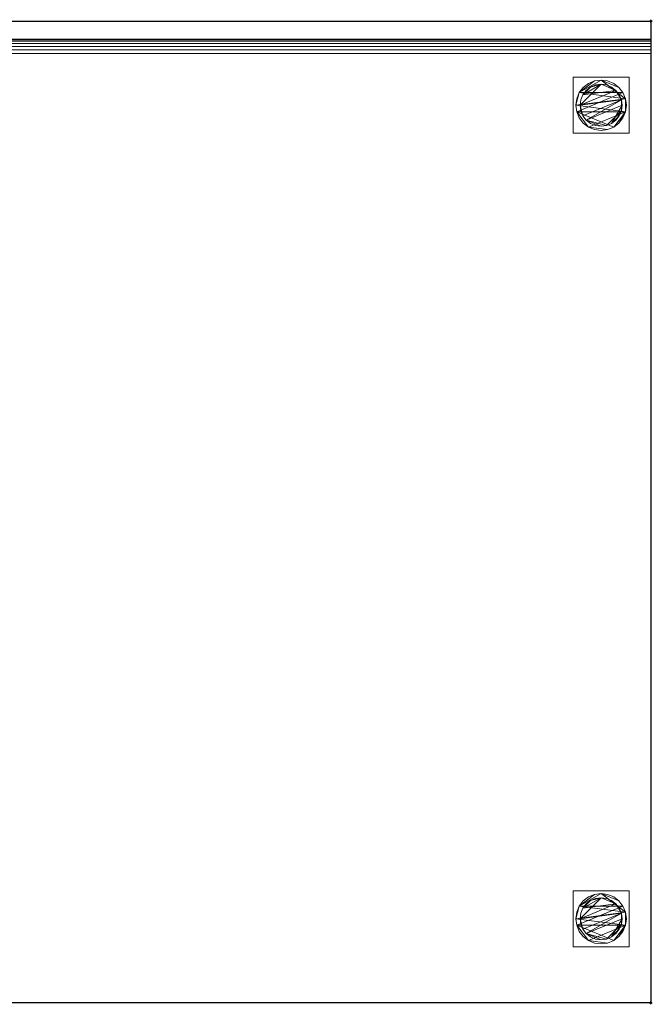
# Model space of a CAD drawing. Units: millimetres. Extents: x -1 to 901, y -701 to 1.
# Drawn here: x 450 to 901, y -701 to 1 of the extents above; entities that cross this region are included whole.
import ezdxf

# ---------------------------------------------------------------- set-up
doc = ezdxf.new("R2010")
doc.units = ezdxf.units.MM
doc.header["$PDMODE"] = 34
for name, color, linetype in [('IQ_200_2D', 1, 'Continuous'), ('IQ_200_3D', 1, 'Continuous'), ('IQ_204_2D', 7, 'Continuous'), ('IQ_INS_3D', 3, 'Continuous')]:
    doc.layers.add(name, color=color, linetype=linetype)

msp = doc.modelspace()

# ---------------------------------------------------------------- linework, layer by layer
at = {"layer": 'IQ_200_2D', "linetype": 'Continuous'}
for p, q in [((0, 0), (900, 0)), ((900, 0), (900, -700)), ((900, -700), (0, -700))]:
    msp.add_line(p, q, dxfattribs=at)
at = {"layer": 'IQ_204_2D'}
msp.add_line((0, -13), (900, -13), dxfattribs=at)
at = {"layer": 'IQ_INS_3D'}
for p in [(900, 0), (900, -700)]:
    msp.add_point(p, dxfattribs=at)

# ---------------------------------------------------------------- meshes
at = {"layer": 'IQ_200_3D', "lineweight": 18}
mesh = msp.add_polyface(dxfattribs=at)
corners = [(900, -700, 850), (0, -700, 850), (0, 0, 850), (900, 0, 850)]
mesh.append_faces([[corners[k] for k in face] for face in [(0, 1, 2, 3)]])
mesh = msp.add_polyface(dxfattribs=at)
corners = [(900, 0, 850), (0, 0, 850), (0, 0, 1000), (900, 0, 1000)]
mesh.append_faces([[corners[k] for k in face] for face in [(0, 1, 2, 3)]])
mesh = msp.add_polyface(dxfattribs=at)
corners = [(900, 0, 1000), (0, 0, 1000), (0, -13, 1000), (900, -13, 1000)]
mesh.append_faces([[corners[k] for k in face] for face in [(0, 1, 2, 3)]])
mesh = msp.add_polyface(dxfattribs=at)
corners = [(900, -23, 900), (900, -700, 900), (900, -700, 850), (900, 0, 850), (900, 0, 1000), (900, -13, 1000), (900, -13, 910), (900, -13.34, 907.41), (900, -14.34, 905), (900, -15.93, 902.93), (900, -18, 901.34), (900, -20.41, 900.34)]
mesh.append_faces([[corners[k] for k in face] for face in [(7, 3, 6)]], dxfattribs={"vtx0": -1, "vtx1": -1})
mesh.append_faces([[corners[k] for k in face] for face in [(3, 7, 8), (3, 8, 9)]], dxfattribs={"vtx0": -1, "vtx2": -1})
mesh.append_faces([[corners[k] for k in face] for face in [(10, 11, 3), (9, 10, 3), (11, 0, 3)]], dxfattribs={"vtx1": -1, "vtx2": -1})
mesh.append_faces([[corners[k] for k in face] for face in [(4, 5, 6, 3)]], dxfattribs={"vtx2": -1})
mesh.append_faces([[corners[k] for k in face] for face in [(0, 1, 2, 3)]], dxfattribs={"vtx3": -1})
mesh = msp.add_polyface(dxfattribs=at)
corners = [(900, -13, 1000), (0, -13, 1000), (0, -13, 910), (900, -13, 910)]
mesh.append_faces([[corners[k] for k in face] for face in [(0, 1, 2, 3)]])
mesh = msp.add_polyface(dxfattribs=at)
corners = [(900, -23, 900), (900, -20.41, 900.34), (900, -18, 901.34), (900, -15.93, 902.93), (900, -14.34, 905), (900, -13.34, 907.41), (900, -13, 910), (0, -13, 910), (0, -13.34, 907.41), (0, -14.34, 905), (0, -15.93, 902.93), (0, -18, 901.34), (0, -20.41, 900.34), (0, -23, 900)]
mesh.append_faces([[corners[k] for k in face] for face in [(8, 5, 6, 7)]], dxfattribs={"vtx0": -1})
mesh.append_faces([[corners[k] for k in face] for face in [(9, 4, 5, 8), (4, 9, 10, 3), (12, 1, 2, 11), (3, 10, 11, 2)]], dxfattribs={"vtx0": -1, "vtx2": -1})
mesh.append_faces([[corners[k] for k in face] for face in [(13, 0, 1, 12)]], dxfattribs={"vtx2": -1})
mesh = msp.add_polyface(dxfattribs=at)
corners = [(900, -23, 900), (0, -23, 900), (0, -700, 900), (900, -700, 900)]
mesh.append_faces([[corners[k] for k in face] for face in [(0, 1, 2, 3)]])
mesh = msp.add_polyface(dxfattribs=at)
corners = [(844.5, -40, 850), (844.5, -80, 850), (884.5, -80, 850), (884.5, -40, 850)]
mesh.append_faces([[corners[k] for k in face] for face in [(0, 1, 2, 3)]])
mesh = msp.add_polyface(dxfattribs=at)
corners = [(884.5, -80, 75), (844.5, -80, 75), (844.5, -40, 75), (884.5, -40, 75)]
mesh.append_faces([[corners[k] for k in face] for face in [(0, 1, 2, 3)]])
mesh = msp.add_polyface(dxfattribs=at)
corners = [(884.5, -40, 850), (884.5, -40, 75), (844.5, -40, 75), (844.5, -40, 850)]
mesh.append_faces([[corners[k] for k in face] for face in [(0, 1, 2, 3)]])
mesh = msp.add_polyface(dxfattribs=at)
corners = [(844.5, -40, 850), (844.5, -40, 75), (844.5, -80, 75), (844.5, -80, 850)]
mesh.append_faces([[corners[k] for k in face] for face in [(0, 1, 2, 3)]])
mesh = msp.add_polyface(dxfattribs=at)
corners = [(846.5, -60, 5), (847.11, -64.66, 5), (848.91, -69, 5), (851.77, -72.73, 5), (855.5, -75.59, 5), (859.84, -77.39, 5), (864.5, -78, 5), (869.16, -77.39, 5), (873.5, -75.59, 5), (877.23, -72.73, 5), (880.09, -69, 5), (881.89, -64.66, 5), (882.5, -60, 5), (881.89, -55.34, 5), (880.09, -51, 5), (877.23, -47.27, 5), (873.5, -44.41, 5), (869.16, -42.61, 5), (864.5, -42, 5), (859.84, -42.61, 5), (855.5, -44.41, 5), (851.77, -47.27, 5), (848.91, -51, 5), (847.11, -55.34, 5)]
mesh.append_faces([[corners[k] for k in face] for face in [(11, 8, 9, 10)]], dxfattribs={"vtx0": -1})
mesh.append_faces([[corners[k] for k in face] for face in [(4, 7, 8, 11), (11, 0, 1, 4), (13, 18, 19, 22)]], dxfattribs={"vtx0": -1, "vtx2": -1, "vtx3": -1})
mesh.append_faces([[corners[k] for k in face] for face in [(0, 11, 12, 13)]], dxfattribs={"vtx0": -1, "vtx3": -1})
mesh.append_faces([[corners[k] for k in face] for face in [(2, 3, 4, 1), (16, 17, 18, 15)]], dxfattribs={"vtx2": -1})
mesh.append_faces([[corners[k] for k in face] for face in [(13, 14, 15, 18), (22, 23, 0, 13)]], dxfattribs={"vtx2": -1, "vtx3": -1})
mesh.append_faces([[corners[k] for k in face] for face in [(4, 5, 6, 7), (19, 20, 21, 22)]], dxfattribs={"vtx3": -1})
mesh = msp.add_polyface(dxfattribs=at)
corners = [(846.5, -60, 0), (847.11, -55.34, 0), (848.91, -51, 0), (851.77, -47.27, 0), (855.5, -44.41, 0), (859.84, -42.61, 0), (864.5, -42, 0), (869.16, -42.61, 0), (873.5, -44.41, 0), (877.23, -47.27, 0), (880.09, -51, 0), (881.89, -55.34, 0), (882.5, -60, 0), (881.89, -64.66, 0), (880.09, -69, 0), (877.23, -72.73, 0), (873.5, -75.59, 0), (869.16, -77.39, 0), (864.5, -78, 0), (859.84, -77.39, 0), (855.5, -75.59, 0), (851.77, -72.73, 0), (848.91, -69, 0), (847.11, -64.66, 0)]
mesh.append_faces([[corners[k] for k in face] for face in [(2, 0, 1), (15, 13, 14), (13, 11, 12)]], dxfattribs={"vtx0": -1})
mesh.append_faces([[corners[k] for k in face] for face in [(16, 23, 13, 15)]], dxfattribs={"vtx0": -1, "vtx1": -1, "vtx2": -1})
mesh.append_faces([[corners[k] for k in face] for face in [(2, 10, 23, 0)]], dxfattribs={"vtx0": -1, "vtx1": -1, "vtx3": -1})
mesh.append_faces([[corners[k] for k in face] for face in [(2, 5, 6)]], dxfattribs={"vtx0": -1, "vtx2": -1})
mesh.append_faces([[corners[k] for k in face] for face in [(23, 10, 11, 13), (23, 16, 17, 20)]], dxfattribs={"vtx0": -1, "vtx2": -1, "vtx3": -1})
mesh.append_faces([[corners[k] for k in face] for face in [(9, 10, 2, 6)]], dxfattribs={"vtx1": -1, "vtx2": -1, "vtx3": -1})
mesh.append_faces([[corners[k] for k in face] for face in [(3, 4, 5, 2), (18, 19, 20, 17)]], dxfattribs={"vtx2": -1})
mesh.append_faces([[corners[k] for k in face] for face in [(6, 7, 8, 9), (20, 21, 22, 23)]], dxfattribs={"vtx3": -1})
mesh = msp.add_polyface(dxfattribs=at)
corners = [(846.5, -60, 5), (847.11, -55.34, 5), (848.91, -51, 5), (851.77, -47.27, 5), (855.5, -44.41, 5), (859.84, -42.61, 5), (864.5, -42, 5), (869.16, -42.61, 5), (873.5, -44.41, 5), (877.23, -47.27, 5), (880.09, -51, 5), (881.89, -55.34, 5), (882.5, -60, 5), (882.5, -60, 0), (881.89, -55.34, 0), (880.09, -51, 0), (877.23, -47.27, 0), (873.5, -44.41, 0), (869.16, -42.61, 0), (864.5, -42, 0), (859.84, -42.61, 0), (855.5, -44.41, 0), (851.77, -47.27, 0), (848.91, -51, 0), (847.11, -55.34, 0), (846.5, -60, 0)]
mesh.append_faces([[corners[k] for k in face] for face in [(13, 14, 11, 12), (0, 1, 24, 25)]], dxfattribs={"vtx1": -1})
mesh.append_faces([[corners[k] for k in face] for face in [(14, 15, 10, 11), (16, 17, 8, 9), (15, 16, 9, 10), (17, 18, 7, 8), (6, 7, 18, 19), (19, 20, 5, 6), (20, 21, 4, 5), (22, 23, 2, 3), (21, 22, 3, 4), (23, 24, 1, 2)]], dxfattribs={"vtx1": -1, "vtx3": -1})
mesh = msp.add_polyface(dxfattribs=at)
corners = [(884.5, -80, 850), (884.5, -80, 75), (884.5, -40, 75), (884.5, -40, 850)]
mesh.append_faces([[corners[k] for k in face] for face in [(0, 1, 2, 3)]])
mesh = msp.add_polyface(dxfattribs=at)
corners = [(849.5, -60, 75), (850.01, -63.88, 75), (851.51, -67.5, 75), (853.89, -70.61, 75), (857, -72.99, 75), (860.62, -74.49, 75), (864.5, -75, 75), (868.38, -74.49, 75), (872, -72.99, 75), (875.11, -70.61, 75), (877.49, -67.5, 75), (878.99, -63.88, 75), (879.5, -60, 75), (878.99, -56.12, 75), (877.49, -52.5, 75), (875.11, -49.39, 75), (872, -47.01, 75), (868.38, -45.51, 75), (864.5, -45, 75), (860.62, -45.51, 75), (857, -47.01, 75), (853.89, -49.39, 75), (851.51, -52.5, 75), (850.01, -56.12, 75)]
mesh.append_faces([[corners[k] for k in face] for face in [(10, 8, 9), (22, 20, 21)]], dxfattribs={"vtx0": -1})
mesh.append_faces([[corners[k] for k in face] for face in [(7, 3, 6)]], dxfattribs={"vtx0": -1, "vtx1": -1})
mesh.append_faces([[corners[k] for k in face] for face in [(22, 15, 18, 20)]], dxfattribs={"vtx0": -1, "vtx1": -1, "vtx2": -1, "vtx3": -1})
mesh.append_faces([[corners[k] for k in face] for face in [(13, 2, 3, 12)]], dxfattribs={"vtx0": -1, "vtx2": -1})
mesh.append_faces([[corners[k] for k in face] for face in [(3, 7, 8, 12)]], dxfattribs={"vtx0": -1, "vtx2": -1, "vtx3": -1})
mesh.append_faces([[corners[k] for k in face] for face in [(17, 18, 15, 16), (19, 20, 18)]], dxfattribs={"vtx1": -1})
mesh.append_faces([[corners[k] for k in face] for face in [(11, 12, 8, 10)]], dxfattribs={"vtx1": -1, "vtx2": -1})
mesh.append_faces([[corners[k] for k in face] for face in [(4, 5, 6, 3)]], dxfattribs={"vtx2": -1})
mesh.append_faces([[corners[k] for k in face] for face in [(0, 1, 2, 13), (13, 14, 15, 0), (22, 23, 0, 15)]], dxfattribs={"vtx2": -1, "vtx3": -1})
mesh = msp.add_polyface(dxfattribs=at)
corners = [(849.5, -60, 5), (850.01, -56.12, 5), (851.51, -52.5, 5), (853.89, -49.39, 5), (857, -47.01, 5), (860.62, -45.51, 5), (864.5, -45, 5), (868.38, -45.51, 5), (872, -47.01, 5), (875.11, -49.39, 5), (877.49, -52.5, 5), (878.99, -56.12, 5), (879.5, -60, 5), (878.99, -63.88, 5), (877.49, -67.5, 5), (875.11, -70.61, 5), (872, -72.99, 5), (868.38, -74.49, 5), (864.5, -75, 5), (860.62, -74.49, 5), (857, -72.99, 5), (853.89, -70.61, 5), (851.51, -67.5, 5), (850.01, -63.88, 5)]
mesh.append_faces([[corners[k] for k in face] for face in [(9, 6, 7, 8), (4, 2, 3), (15, 13, 14)]], dxfattribs={"vtx0": -1})
mesh.append_faces([[corners[k] for k in face] for face in [(18, 21, 17)]], dxfattribs={"vtx0": -1, "vtx1": -1})
mesh.append_faces([[corners[k] for k in face] for face in [(22, 0, 11, 21)]], dxfattribs={"vtx0": -1, "vtx1": -1, "vtx2": -1})
mesh.append_faces([[corners[k] for k in face] for face in [(0, 6, 9, 11), (21, 11, 13, 17)]], dxfattribs={"vtx0": -1, "vtx1": -1, "vtx2": -1, "vtx3": -1})
mesh.append_faces([[corners[k] for k in face] for face in [(23, 0, 22), (12, 13, 11)]], dxfattribs={"vtx1": -1})
mesh.append_faces([[corners[k] for k in face] for face in [(16, 17, 13, 15)]], dxfattribs={"vtx1": -1, "vtx2": -1})
mesh.append_faces([[corners[k] for k in face] for face in [(9, 10, 11)]], dxfattribs={"vtx2": -1})
mesh.append_faces([[corners[k] for k in face] for face in [(4, 5, 6, 2), (0, 1, 2, 6)]], dxfattribs={"vtx2": -1, "vtx3": -1})
mesh.append_faces([[corners[k] for k in face] for face in [(18, 19, 20, 21)]], dxfattribs={"vtx3": -1})
mesh = msp.add_polyface(dxfattribs=at)
corners = [(849.5, -60, 75), (850.01, -56.12, 75), (851.51, -52.5, 75), (853.89, -49.39, 75), (857, -47.01, 75), (860.62, -45.51, 75), (864.5, -45, 75), (868.38, -45.51, 75), (872, -47.01, 75), (875.11, -49.39, 75), (877.49, -52.5, 75), (878.99, -56.12, 75), (879.5, -60, 75), (879.5, -60, 5), (878.99, -56.12, 5), (877.49, -52.5, 5), (875.11, -49.39, 5), (872, -47.01, 5), (868.38, -45.51, 5), (864.5, -45, 5), (860.62, -45.51, 5), (857, -47.01, 5), (853.89, -49.39, 5), (851.51, -52.5, 5), (850.01, -56.12, 5), (849.5, -60, 5)]
mesh.append_faces([[corners[k] for k in face] for face in [(1, 24, 25, 0)]], dxfattribs={"vtx0": -1})
mesh.append_faces([[corners[k] for k in face] for face in [(8, 17, 18, 7), (9, 16, 17, 8), (7, 18, 19, 6), (15, 10, 11, 14), (5, 20, 21, 4), (4, 21, 22, 3), (2, 23, 24, 1), (3, 22, 23, 2), (20, 5, 6, 19)]], dxfattribs={"vtx0": -1, "vtx2": -1})
mesh.append_faces([[corners[k] for k in face] for face in [(13, 14, 11, 12)]], dxfattribs={"vtx1": -1})
mesh.append_faces([[corners[k] for k in face] for face in [(9, 10, 15, 16)]], dxfattribs={"vtx1": -1, "vtx3": -1})
mesh = msp.add_polyface(dxfattribs=at)
corners = [(882.5, -60, 5), (881.89, -64.66, 5), (880.09, -69, 5), (877.23, -72.73, 5), (873.5, -75.59, 5), (869.16, -77.39, 5), (864.5, -78, 5), (859.84, -77.39, 5), (855.5, -75.59, 5), (851.77, -72.73, 5), (848.91, -69, 5), (847.11, -64.66, 5), (846.5, -60, 5), (846.5, -60, 0), (847.11, -64.66, 0), (848.91, -69, 0), (851.77, -72.73, 0), (855.5, -75.59, 0), (859.84, -77.39, 0), (864.5, -78, 0), (869.16, -77.39, 0), (873.5, -75.59, 0), (877.23, -72.73, 0), (880.09, -69, 0), (881.89, -64.66, 0), (882.5, -60, 0)]
mesh.append_faces([[corners[k] for k in face] for face in [(13, 14, 11, 12), (0, 1, 24, 25)]], dxfattribs={"vtx1": -1})
mesh.append_faces([[corners[k] for k in face] for face in [(14, 15, 10, 11), (16, 17, 8, 9), (15, 16, 9, 10), (17, 18, 7, 8), (6, 7, 18, 19), (19, 20, 5, 6), (20, 21, 4, 5), (22, 23, 2, 3), (21, 22, 3, 4), (23, 24, 1, 2)]], dxfattribs={"vtx1": -1, "vtx3": -1})
mesh = msp.add_polyface(dxfattribs=at)
corners = [(879.5, -60, 75), (878.99, -63.88, 75), (877.49, -67.5, 75), (875.11, -70.61, 75), (872, -72.99, 75), (868.38, -74.49, 75), (864.5, -75, 75), (860.62, -74.49, 75), (857, -72.99, 75), (853.89, -70.61, 75), (851.51, -67.5, 75), (850.01, -63.88, 75), (849.5, -60, 75), (849.5, -60, 5), (850.01, -63.88, 5), (851.51, -67.5, 5), (853.89, -70.61, 5), (857, -72.99, 5), (860.62, -74.49, 5), (864.5, -75, 5), (868.38, -74.49, 5), (872, -72.99, 5), (875.11, -70.61, 5), (877.49, -67.5, 5), (878.99, -63.88, 5), (879.5, -60, 5)]
mesh.append_faces([[corners[k] for k in face] for face in [(1, 24, 25, 0)]], dxfattribs={"vtx0": -1})
mesh.append_faces([[corners[k] for k in face] for face in [(11, 14, 15, 10), (10, 15, 16, 9), (8, 17, 18, 7), (9, 16, 17, 8), (7, 18, 19, 6), (5, 20, 21, 4), (4, 21, 22, 3), (2, 23, 24, 1), (3, 22, 23, 2), (20, 5, 6, 19)]], dxfattribs={"vtx0": -1, "vtx2": -1})
mesh.append_faces([[corners[k] for k in face] for face in [(12, 13, 14, 11)]], dxfattribs={"vtx2": -1})
mesh = msp.add_polyface(dxfattribs=at)
corners = [(844.5, -80, 850), (844.5, -80, 75), (884.5, -80, 75), (884.5, -80, 850)]
mesh.append_faces([[corners[k] for k in face] for face in [(0, 1, 2, 3)]])
mesh = msp.add_polyface(dxfattribs=at)
corners = [(844.5, -620, 850), (844.5, -660, 850), (884.5, -660, 850), (884.5, -620, 850)]
mesh.append_faces([[corners[k] for k in face] for face in [(0, 1, 2, 3)]])
mesh = msp.add_polyface(dxfattribs=at)
corners = [(884.5, -660, 75), (844.5, -660, 75), (844.5, -620, 75), (884.5, -620, 75)]
mesh.append_faces([[corners[k] for k in face] for face in [(0, 1, 2, 3)]])
mesh = msp.add_polyface(dxfattribs=at)
corners = [(884.5, -620, 850), (884.5, -620, 75), (844.5, -620, 75), (844.5, -620, 850)]
mesh.append_faces([[corners[k] for k in face] for face in [(0, 1, 2, 3)]])
mesh = msp.add_polyface(dxfattribs=at)
corners = [(844.5, -620, 850), (844.5, -620, 75), (844.5, -660, 75), (844.5, -660, 850)]
mesh.append_faces([[corners[k] for k in face] for face in [(0, 1, 2, 3)]])
mesh = msp.add_polyface(dxfattribs=at)
corners = [(846.5, -640, 5), (847.11, -644.66, 5), (848.91, -649, 5), (851.77, -652.73, 5), (855.5, -655.59, 5), (859.84, -657.39, 5), (864.5, -658, 5), (869.16, -657.39, 5), (873.5, -655.59, 5), (877.23, -652.73, 5), (880.09, -649, 5), (881.89, -644.66, 5), (882.5, -640, 5), (881.89, -635.34, 5), (880.09, -631, 5), (877.23, -627.27, 5), (873.5, -624.41, 5), (869.16, -622.61, 5), (864.5, -622, 5), (859.84, -622.61, 5), (855.5, -624.41, 5), (851.77, -627.27, 5), (848.91, -631, 5), (847.11, -635.34, 5)]
mesh.append_faces([[corners[k] for k in face] for face in [(11, 8, 9, 10)]], dxfattribs={"vtx0": -1})
mesh.append_faces([[corners[k] for k in face] for face in [(4, 7, 8, 11), (11, 0, 1, 4), (13, 18, 19, 22)]], dxfattribs={"vtx0": -1, "vtx2": -1, "vtx3": -1})
mesh.append_faces([[corners[k] for k in face] for face in [(0, 11, 12, 13)]], dxfattribs={"vtx0": -1, "vtx3": -1})
mesh.append_faces([[corners[k] for k in face] for face in [(2, 3, 4, 1), (16, 17, 18, 15)]], dxfattribs={"vtx2": -1})
mesh.append_faces([[corners[k] for k in face] for face in [(13, 14, 15, 18), (22, 23, 0, 13)]], dxfattribs={"vtx2": -1, "vtx3": -1})
mesh.append_faces([[corners[k] for k in face] for face in [(4, 5, 6, 7), (19, 20, 21, 22)]], dxfattribs={"vtx3": -1})
mesh = msp.add_polyface(dxfattribs=at)
corners = [(846.5, -640, 0), (847.11, -635.34, 0), (848.91, -631, 0), (851.77, -627.27, 0), (855.5, -624.41, 0), (859.84, -622.61, 0), (864.5, -622, 0), (869.16, -622.61, 0), (873.5, -624.41, 0), (877.23, -627.27, 0), (880.09, -631, 0), (881.89, -635.34, 0), (882.5, -640, 0), (881.89, -644.66, 0), (880.09, -649, 0), (877.23, -652.73, 0), (873.5, -655.59, 0), (869.16, -657.39, 0), (864.5, -658, 0), (859.84, -657.39, 0), (855.5, -655.59, 0), (851.77, -652.73, 0), (848.91, -649, 0), (847.11, -644.66, 0)]
mesh.append_faces([[corners[k] for k in face] for face in [(2, 0, 1), (15, 13, 14), (13, 11, 12)]], dxfattribs={"vtx0": -1})
mesh.append_faces([[corners[k] for k in face] for face in [(16, 23, 13, 15)]], dxfattribs={"vtx0": -1, "vtx1": -1, "vtx2": -1})
mesh.append_faces([[corners[k] for k in face] for face in [(2, 10, 23, 0)]], dxfattribs={"vtx0": -1, "vtx1": -1, "vtx3": -1})
mesh.append_faces([[corners[k] for k in face] for face in [(2, 5, 6)]], dxfattribs={"vtx0": -1, "vtx2": -1})
mesh.append_faces([[corners[k] for k in face] for face in [(23, 10, 11, 13), (23, 16, 17, 20)]], dxfattribs={"vtx0": -1, "vtx2": -1, "vtx3": -1})
mesh.append_faces([[corners[k] for k in face] for face in [(9, 10, 2, 6)]], dxfattribs={"vtx1": -1, "vtx2": -1, "vtx3": -1})
mesh.append_faces([[corners[k] for k in face] for face in [(3, 4, 5, 2), (18, 19, 20, 17)]], dxfattribs={"vtx2": -1})
mesh.append_faces([[corners[k] for k in face] for face in [(6, 7, 8, 9), (20, 21, 22, 23)]], dxfattribs={"vtx3": -1})
mesh = msp.add_polyface(dxfattribs=at)
corners = [(846.5, -640, 5), (847.11, -635.34, 5), (848.91, -631, 5), (851.77, -627.27, 5), (855.5, -624.41, 5), (859.84, -622.61, 5), (864.5, -622, 5), (869.16, -622.61, 5), (873.5, -624.41, 5), (877.23, -627.27, 5), (880.09, -631, 5), (881.89, -635.34, 5), (882.5, -640, 5), (882.5, -640, 0), (881.89, -635.34, 0), (880.09, -631, 0), (877.23, -627.27, 0), (873.5, -624.41, 0), (869.16, -622.61, 0), (864.5, -622, 0), (859.84, -622.61, 0), (855.5, -624.41, 0), (851.77, -627.27, 0), (848.91, -631, 0), (847.11, -635.34, 0), (846.5, -640, 0)]
mesh.append_faces([[corners[k] for k in face] for face in [(13, 14, 11, 12), (0, 1, 24, 25)]], dxfattribs={"vtx1": -1})
mesh.append_faces([[corners[k] for k in face] for face in [(14, 15, 10, 11), (16, 17, 8, 9), (15, 16, 9, 10), (17, 18, 7, 8), (6, 7, 18, 19), (19, 20, 5, 6), (20, 21, 4, 5), (22, 23, 2, 3), (21, 22, 3, 4), (23, 24, 1, 2)]], dxfattribs={"vtx1": -1, "vtx3": -1})
mesh = msp.add_polyface(dxfattribs=at)
corners = [(884.5, -660, 850), (884.5, -660, 75), (884.5, -620, 75), (884.5, -620, 850)]
mesh.append_faces([[corners[k] for k in face] for face in [(0, 1, 2, 3)]])
mesh = msp.add_polyface(dxfattribs=at)
corners = [(849.5, -640, 75), (850.01, -643.88, 75), (851.51, -647.5, 75), (853.89, -650.61, 75), (857, -652.99, 75), (860.62, -654.49, 75), (864.5, -655, 75), (868.38, -654.49, 75), (872, -652.99, 75), (875.11, -650.61, 75), (877.49, -647.5, 75), (878.99, -643.88, 75), (879.5, -640, 75), (878.99, -636.12, 75), (877.49, -632.5, 75), (875.11, -629.39, 75), (872, -627.01, 75), (868.38, -625.51, 75), (864.5, -625, 75), (860.62, -625.51, 75), (857, -627.01, 75), (853.89, -629.39, 75), (851.51, -632.5, 75), (850.01, -636.12, 75)]
mesh.append_faces([[corners[k] for k in face] for face in [(10, 8, 9), (22, 20, 21)]], dxfattribs={"vtx0": -1})
mesh.append_faces([[corners[k] for k in face] for face in [(7, 3, 6)]], dxfattribs={"vtx0": -1, "vtx1": -1})
mesh.append_faces([[corners[k] for k in face] for face in [(22, 15, 18, 20)]], dxfattribs={"vtx0": -1, "vtx1": -1, "vtx2": -1, "vtx3": -1})
mesh.append_faces([[corners[k] for k in face] for face in [(13, 2, 3, 12)]], dxfattribs={"vtx0": -1, "vtx2": -1})
mesh.append_faces([[corners[k] for k in face] for face in [(3, 7, 8, 12)]], dxfattribs={"vtx0": -1, "vtx2": -1, "vtx3": -1})
mesh.append_faces([[corners[k] for k in face] for face in [(17, 18, 15, 16), (19, 20, 18)]], dxfattribs={"vtx1": -1})
mesh.append_faces([[corners[k] for k in face] for face in [(11, 12, 8, 10)]], dxfattribs={"vtx1": -1, "vtx2": -1})
mesh.append_faces([[corners[k] for k in face] for face in [(4, 5, 6, 3)]], dxfattribs={"vtx2": -1})
mesh.append_faces([[corners[k] for k in face] for face in [(0, 1, 2, 13), (13, 14, 15, 0), (22, 23, 0, 15)]], dxfattribs={"vtx2": -1, "vtx3": -1})
mesh = msp.add_polyface(dxfattribs=at)
corners = [(849.5, -640, 5), (850.01, -636.12, 5), (851.51, -632.5, 5), (853.89, -629.39, 5), (857, -627.01, 5), (860.62, -625.51, 5), (864.5, -625, 5), (868.38, -625.51, 5), (872, -627.01, 5), (875.11, -629.39, 5), (877.49, -632.5, 5), (878.99, -636.12, 5), (879.5, -640, 5), (878.99, -643.88, 5), (877.49, -647.5, 5), (875.11, -650.61, 5), (872, -652.99, 5), (868.38, -654.49, 5), (864.5, -655, 5), (860.62, -654.49, 5), (857, -652.99, 5), (853.89, -650.61, 5), (851.51, -647.5, 5), (850.01, -643.88, 5)]
mesh.append_faces([[corners[k] for k in face] for face in [(9, 6, 7, 8), (4, 2, 3), (15, 13, 14)]], dxfattribs={"vtx0": -1})
mesh.append_faces([[corners[k] for k in face] for face in [(18, 21, 17)]], dxfattribs={"vtx0": -1, "vtx1": -1})
mesh.append_faces([[corners[k] for k in face] for face in [(22, 0, 11, 21)]], dxfattribs={"vtx0": -1, "vtx1": -1, "vtx2": -1})
mesh.append_faces([[corners[k] for k in face] for face in [(0, 6, 9, 11), (21, 11, 13, 17)]], dxfattribs={"vtx0": -1, "vtx1": -1, "vtx2": -1, "vtx3": -1})
mesh.append_faces([[corners[k] for k in face] for face in [(23, 0, 22), (12, 13, 11)]], dxfattribs={"vtx1": -1})
mesh.append_faces([[corners[k] for k in face] for face in [(16, 17, 13, 15)]], dxfattribs={"vtx1": -1, "vtx2": -1})
mesh.append_faces([[corners[k] for k in face] for face in [(9, 10, 11)]], dxfattribs={"vtx2": -1})
mesh.append_faces([[corners[k] for k in face] for face in [(4, 5, 6, 2), (0, 1, 2, 6)]], dxfattribs={"vtx2": -1, "vtx3": -1})
mesh.append_faces([[corners[k] for k in face] for face in [(18, 19, 20, 21)]], dxfattribs={"vtx3": -1})
mesh = msp.add_polyface(dxfattribs=at)
corners = [(849.5, -640, 75), (850.01, -636.12, 75), (851.51, -632.5, 75), (853.89, -629.39, 75), (857, -627.01, 75), (860.62, -625.51, 75), (864.5, -625, 75), (868.38, -625.51, 75), (872, -627.01, 75), (875.11, -629.39, 75), (877.49, -632.5, 75), (878.99, -636.12, 75), (879.5, -640, 75), (879.5, -640, 5), (878.99, -636.12, 5), (877.49, -632.5, 5), (875.11, -629.39, 5), (872, -627.01, 5), (868.38, -625.51, 5), (864.5, -625, 5), (860.62, -625.51, 5), (857, -627.01, 5), (853.89, -629.39, 5), (851.51, -632.5, 5), (850.01, -636.12, 5), (849.5, -640, 5)]
mesh.append_faces([[corners[k] for k in face] for face in [(1, 24, 25, 0)]], dxfattribs={"vtx0": -1})
mesh.append_faces([[corners[k] for k in face] for face in [(8, 17, 18, 7), (9, 16, 17, 8), (7, 18, 19, 6), (15, 10, 11, 14), (5, 20, 21, 4), (4, 21, 22, 3), (2, 23, 24, 1), (3, 22, 23, 2), (20, 5, 6, 19)]], dxfattribs={"vtx0": -1, "vtx2": -1})
mesh.append_faces([[corners[k] for k in face] for face in [(13, 14, 11, 12)]], dxfattribs={"vtx1": -1})
mesh.append_faces([[corners[k] for k in face] for face in [(9, 10, 15, 16)]], dxfattribs={"vtx1": -1, "vtx3": -1})
mesh = msp.add_polyface(dxfattribs=at)
corners = [(882.5, -640, 5), (881.89, -644.66, 5), (880.09, -649, 5), (877.23, -652.73, 5), (873.5, -655.59, 5), (869.16, -657.39, 5), (864.5, -658, 5), (859.84, -657.39, 5), (855.5, -655.59, 5), (851.77, -652.73, 5), (848.91, -649, 5), (847.11, -644.66, 5), (846.5, -640, 5), (846.5, -640, 0), (847.11, -644.66, 0), (848.91, -649, 0), (851.77, -652.73, 0), (855.5, -655.59, 0), (859.84, -657.39, 0), (864.5, -658, 0), (869.16, -657.39, 0), (873.5, -655.59, 0), (877.23, -652.73, 0), (880.09, -649, 0), (881.89, -644.66, 0), (882.5, -640, 0)]
mesh.append_faces([[corners[k] for k in face] for face in [(13, 14, 11, 12), (0, 1, 24, 25)]], dxfattribs={"vtx1": -1})
mesh.append_faces([[corners[k] for k in face] for face in [(14, 15, 10, 11), (16, 17, 8, 9), (15, 16, 9, 10), (17, 18, 7, 8), (6, 7, 18, 19), (19, 20, 5, 6), (20, 21, 4, 5), (22, 23, 2, 3), (21, 22, 3, 4), (23, 24, 1, 2)]], dxfattribs={"vtx1": -1, "vtx3": -1})
mesh = msp.add_polyface(dxfattribs=at)
corners = [(879.5, -640, 75), (878.99, -643.88, 75), (877.49, -647.5, 75), (875.11, -650.61, 75), (872, -652.99, 75), (868.38, -654.49, 75), (864.5, -655, 75), (860.62, -654.49, 75), (857, -652.99, 75), (853.89, -650.61, 75), (851.51, -647.5, 75), (850.01, -643.88, 75), (849.5, -640, 75), (849.5, -640, 5), (850.01, -643.88, 5), (851.51, -647.5, 5), (853.89, -650.61, 5), (857, -652.99, 5), (860.62, -654.49, 5), (864.5, -655, 5), (868.38, -654.49, 5), (872, -652.99, 5), (875.11, -650.61, 5), (877.49, -647.5, 5), (878.99, -643.88, 5), (879.5, -640, 5)]
mesh.append_faces([[corners[k] for k in face] for face in [(1, 24, 25, 0)]], dxfattribs={"vtx0": -1})
mesh.append_faces([[corners[k] for k in face] for face in [(11, 14, 15, 10), (10, 15, 16, 9), (8, 17, 18, 7), (9, 16, 17, 8), (7, 18, 19, 6), (5, 20, 21, 4), (4, 21, 22, 3), (2, 23, 24, 1), (3, 22, 23, 2), (20, 5, 6, 19)]], dxfattribs={"vtx0": -1, "vtx2": -1})
mesh.append_faces([[corners[k] for k in face] for face in [(12, 13, 14, 11)]], dxfattribs={"vtx2": -1})
mesh = msp.add_polyface(dxfattribs=at)
corners = [(844.5, -660, 850), (844.5, -660, 75), (884.5, -660, 75), (884.5, -660, 850)]
mesh.append_faces([[corners[k] for k in face] for face in [(0, 1, 2, 3)]])
mesh = msp.add_polyface(dxfattribs=at)
corners = [(900, -700, 900), (0, -700, 900), (0, -700, 850), (900, -700, 850)]
mesh.append_faces([[corners[k] for k in face] for face in [(0, 1, 2, 3)]])

doc.saveas('drawing.dxf')
